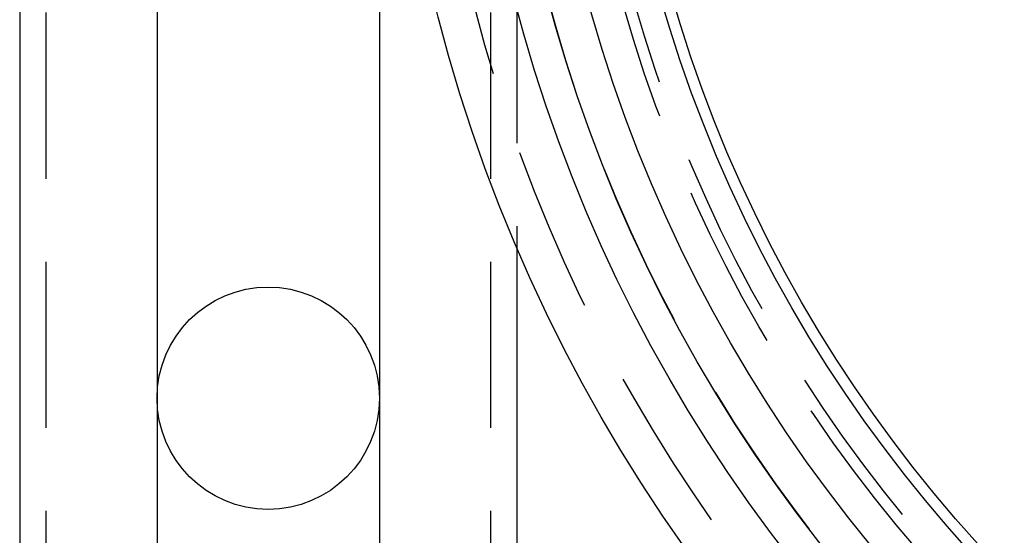
# Model space of a CAD drawing. Extents: x -3329 to -2618, y -413 to 382.
# Drawn here: x -3323 to -3248, y -319 to -279 of the extents above; entities that cross this region are included whole.
import ezdxf

# ---------------------------------------------------------------- set-up
doc = ezdxf.new("R2010")
doc.units = 0
doc.header["$LTSCALE"] = 2
doc.linetypes.add('VERDECKT', pattern=[9.525, 6.35, -3.175])
doc.layers.get('0').update_dxf_attribs({"linetype": 'CONTINUOUS'})
doc.layers.add('STEMPEL', color=3, linetype='CONTINUOUS')

# ---------------------------------------------------------------- blocks, each defined once
blk = doc.blocks.new('A$CD935E4A9')
at = {"color": 1, "linetype": 'VERDECKT'}
for p, q in [((-3065.697, -8), (-3065.697, -327.977)), ((-3031.697, -8), (-3031.697, -327.977)), ((-3029.697, -119.572), (-3029.697, -216.428))]:
    blk.add_line(p, q, dxfattribs=at)
for p, q in [((-3067.697, -198), (-3067.697, -327.977)), ((-3057.197, -198), (-3057.197, -327.977)), ((-3040.197, -198), (-3040.197, -327.977)), ((-3029.697, -216.428), (-3029.697, -327.977))]:
    blk.add_line(p, q)
for centre, radius in [((-2916.197, -168), 123.4), ((-2916.197, -168), 117.414), ((-2916.197, -168), 114.919), ((-2916.197, -168), 112), ((-2916.197, -168), 106.6), ((-2916.197, -168), 105.736), ((-3048.697, -227.977), 8.5)]:
    blk.add_circle(centre, radius)
for radius in [120.5, 114.9, 109.5, 108.625]:
    blk.add_circle((-2916.197, -168), radius, dxfattribs=at)

msp = doc.modelspace()

# ---------------------------------------------------------------- block references
at = {"layer": 'STEMPEL'}
msp.add_blockref('A$CD935E4A9', (-255.091, -80.372, 96.956), dxfattribs=at)

doc.saveas('drawing.dxf')
